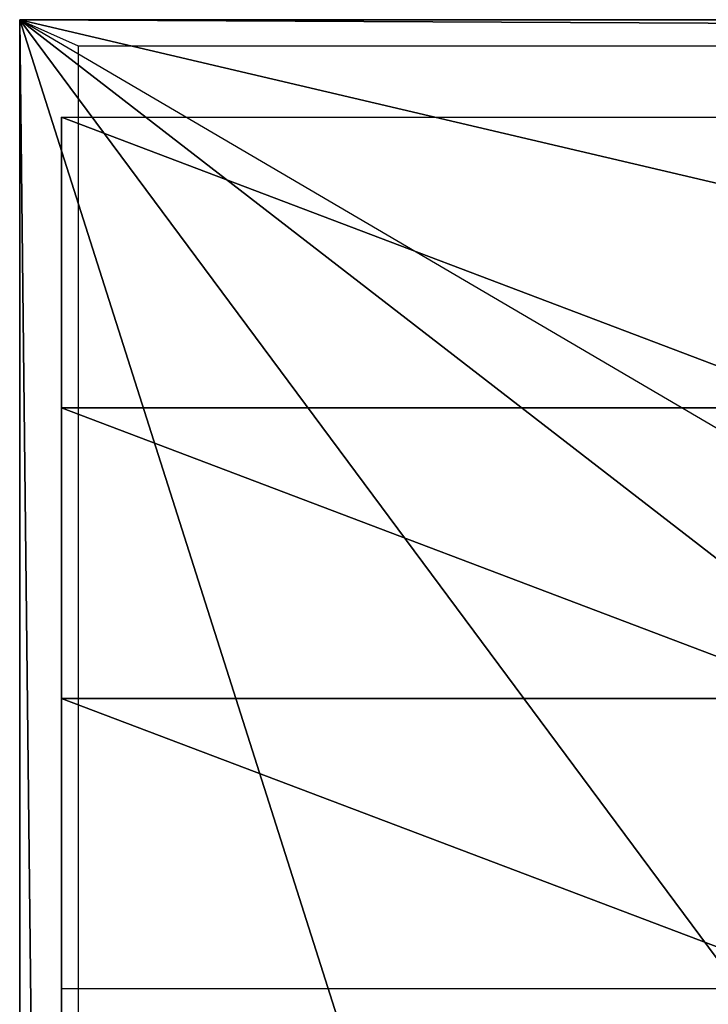
# Model space of a CAD drawing. Units: metres. Extents: x -0.5 to 0.56, y -0.34 to 0.35.
# Drawn here: x -0.5 to -0.41, y 0.22 to 0.35 of the extents above; entities that cross this region are included whole.
import ezdxf

# ---------------------------------------------------------------- set-up
doc = ezdxf.new("R2010")
doc.units = ezdxf.units.M

msp = doc.modelspace()

# ---------------------------------------------------------------- linework, layer by layer
for points in [[(-0.409021, 0.296108, 0.001763), (-0.502408, 0.35088, -0.044123), (-0.268991, 0.296108, 0.001763)], [(-0.268991, 0.296108, 0.001763), (-0.502408, 0.35088, -0.044123), (0.197744, 0.35088, -0.044123)], [(-0.409021, 0.296108, 0.001763), (-0.502408, 0.35088, -0.044123), (-0.378532, 0.255029, 0.065428)], [(-0.378532, 0.255029, 0.065428), (-0.502408, 0.35088, -0.044123), (-0.349961, 0.145484, 0.2742)], [(-0.409021, 0.296108, 0.001763), (-0.502408, 0.35088, -0.044123), (-0.268991, 0.296108, 0.001763)], [(-0.268991, 0.296108, 0.001763), (-0.502408, 0.35088, -0.044123), (0.197744, 0.35088, -0.044123)], [(-0.349961, -0.128368, 0.2742), (-0.502408, -0.333757, -0.044123), (-0.502408, 0.35088, -0.044123)], [(-0.349961, -0.128368, 0.2742), (-0.349961, 0.145484, 0.2742), (-0.502408, 0.35088, -0.044123)], [(-0.349961, 0.145484, -0.202082), (-0.349961, -0.128368, -0.202082), (-0.502408, 0.35088, -0.044123)], [(-0.502408, -0.333757, -0.044123), (-0.349961, -0.128368, -0.202082), (-0.502408, 0.35088, -0.044123)], [(0.197744, 0.35088, -0.044123), (-0.349961, 0.145484, -0.202082), (-0.502408, 0.35088, -0.044123)], [(-0.502408, 0.35088, -0.044123), (0.198388, 0.347457, -0.061154), (0.197744, 0.35088, -0.044123)], [(-0.502408, 0.35088, -0.044123), (-0.494763, 0.347457, -0.061154), (0.198388, 0.347457, -0.061154)], [(-0.502408, 0.35088, -0.044123), (-0.494763, -0.330334, -0.061154), (-0.502408, -0.333757, -0.044123)], [(-0.502408, 0.35088, -0.044123), (-0.494763, 0.347457, -0.061154), (-0.494763, -0.330334, -0.061154)], [(-0.502408, 0.35088, -0.044123), (0.198388, 0.347457, -0.061154), (0.197744, 0.35088, -0.044123)], [(-0.502408, 0.35088, -0.044123), (-0.494763, 0.347457, -0.061154), (0.198388, 0.347457, -0.061154)], [(-0.502408, 0.35088, -0.044123), (-0.494763, -0.330334, -0.061154), (-0.502408, -0.333757, -0.044123)], [(-0.502408, 0.35088, -0.044123), (-0.494763, 0.347457, -0.061154), (-0.494763, -0.330334, -0.061154)], [(-0.396935, 0.300177, -0.220967), (-0.496935, 0.338127, -0.183017), (-0.396935, 0.338127, -0.183017)], [(-0.396935, 0.300177, -0.220967), (-0.496935, 0.300177, -0.220967), (-0.496935, 0.338127, -0.183017)], [(-0.396935, 0.300177, -0.145067), (-0.496935, 0.338127, -0.183017), (-0.396935, 0.338127, -0.183017)], [(-0.396935, 0.300177, -0.145067), (-0.496935, 0.300177, -0.145067), (-0.496935, 0.338127, -0.183017)], [(-0.496935, 0.300177, -0.220967), (-0.496935, 0.338127, -0.183017), (-0.496935, 0.300177, -0.183017)], [(-0.496935, 0.300177, -0.183017), (-0.496935, 0.300177, -0.145067), (-0.496935, 0.338127, -0.183017)], [(-0.396935, 0.262227, -0.220967), (-0.496935, 0.300177, -0.220967), (-0.396935, 0.300177, -0.220967)], [(-0.396935, 0.262227, -0.220967), (-0.496935, 0.262227, -0.220967), (-0.496935, 0.300177, -0.220967)], [(-0.396935, 0.262227, -0.145067), (-0.496935, 0.300177, -0.145067), (-0.396935, 0.300177, -0.145067)], [(-0.396935, 0.262227, -0.145067), (-0.496935, 0.262227, -0.145067), (-0.496935, 0.300177, -0.145067)], [(-0.496935, 0.262227, -0.220967), (-0.496935, 0.300177, -0.220967), (-0.496935, 0.300177, -0.183017)], [(-0.496935, 0.262227, -0.220967), (-0.496935, 0.300177, -0.183017), (-0.496935, 0.262227, -0.183017)], [(-0.496935, 0.262227, -0.183017), (-0.496935, 0.300177, -0.183017), (-0.496935, 0.300177, -0.145067)], [(-0.496935, 0.262227, -0.183017), (-0.496935, 0.300177, -0.145067), (-0.496935, 0.262227, -0.145067)], [(-0.396935, 0.224277, -0.220967), (-0.496935, 0.262227, -0.220967), (-0.396935, 0.262227, -0.220967)], [(-0.396935, 0.224277, -0.220967), (-0.496935, 0.224277, -0.220967), (-0.496935, 0.262227, -0.220967)], [(-0.396935, 0.224277, -0.145067), (-0.496935, 0.262227, -0.145067), (-0.396935, 0.262227, -0.145067)], [(-0.396935, 0.224277, -0.145067), (-0.496935, 0.224277, -0.145067), (-0.496935, 0.262227, -0.145067)], [(-0.496935, 0.224277, -0.220967), (-0.496935, 0.262227, -0.220967), (-0.496935, 0.262227, -0.183017)], [(-0.496935, 0.224277, -0.220967), (-0.496935, 0.262227, -0.183017), (-0.496935, 0.224277, -0.183017)], [(-0.496935, 0.224277, -0.183017), (-0.496935, 0.262227, -0.183017), (-0.496935, 0.262227, -0.145067)], [(-0.496935, 0.224277, -0.183017), (-0.496935, 0.262227, -0.145067), (-0.496935, 0.224277, -0.145067)], [(-0.396935, 0.224277, -0.145067), (-0.496935, 0.186327, -0.183017), (-0.396935, 0.186327, -0.183017)], [(-0.396935, 0.224277, -0.145067), (-0.496935, 0.224277, -0.145067), (-0.496935, 0.186327, -0.183017)], [(-0.396935, 0.224277, -0.220967), (-0.496935, 0.186327, -0.183017), (-0.396935, 0.186327, -0.183017)], [(-0.396935, 0.224277, -0.220967), (-0.496935, 0.224277, -0.220967), (-0.496935, 0.186327, -0.183017)], [(-0.496935, 0.224277, -0.183017), (-0.496935, 0.186327, -0.183017), (-0.496935, 0.224277, -0.145067)], [(-0.496935, 0.224277, -0.220967), (-0.496935, 0.186327, -0.183017), (-0.496935, 0.224277, -0.183017)]]:
    msp.add_3dface(points)

doc.saveas('drawing.dxf')
